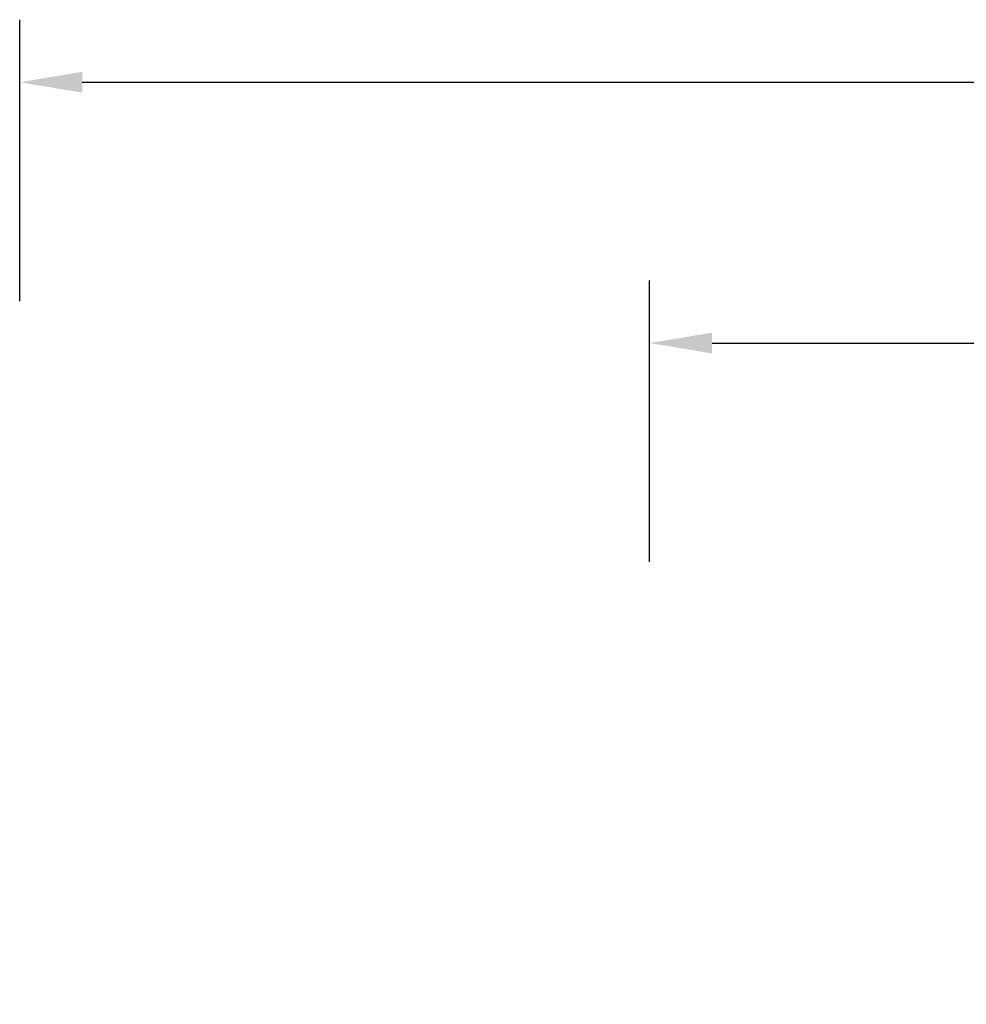
# Model space of a CAD drawing. Units: millimetres. Extents: x 895 to 4276, y 1996 to 2932.
# Drawn here: x 1595 to 1898, y 2617 to 2932 of the extents above; entities that cross this region are included whole.
import ezdxf

# ---------------------------------------------------------------- set-up
doc = ezdxf.new("R2010")
doc.units = ezdxf.units.MM
doc.header["$LTSCALE"] = 200
doc.header["$PDSIZE"] = -1
doc.layers.add('VP-DIM', color=7, linetype='Continuous')
doc.dimstyles.new('ISO-25', dxfattribs={"dimtxt": 2.5, "dimasz": 2.5, "dimexe": 1.25, "dimexo": 0.625, "dimtad": 1, "dimtxsty": 'Standard', "dimcen": 2.5, "dimadec": 0, "dimazin": 0, "dimtfac": 1, "dimtmove": 0, "dimatfit": 3, "dimfxl": 1, "dimarcsym": 0})

# ---------------------------------------------------------------- blocks, each defined once
blk = doc.blocks.new('*D85')
at = {"layer": 'Defpoints', "color": 0}
for p in [(2739.81, 2911.83), (2739.81, 2567.02), (1594.94, 2432.78)]:
    blk.add_point(p, dxfattribs=at)
at = {"layer": 'VP-DIM', "color": 0, "lineweight": -2}
for p, q in [((1594.94, 2841.83), (1594.94, 2931.83)), ((2739.81, 2841.83), (2739.81, 2931.83)), ((1614.94, 2911.83), (2127.37, 2911.83)), ((2719.81, 2911.83), (2207.37, 2911.83))]:
    blk.add_line(p, q, dxfattribs=at)
at = {"layer": 'VP-DIM', "color": 0}
for points in [[(1614.94, 2915.16), (1614.94, 2908.5), (1594.94, 2911.83)], [(2719.81, 2908.5), (2719.81, 2915.16), (2739.81, 2911.83)]]:
    blk.add_solid(points, dxfattribs=at)
at = {"layer": 'VP-DIM', "color": 0, "insert": (2167.37, 2911.83), "char_height": 20, "attachment_point": 5}
blk.add_mtext('1145', dxfattribs=at)
blk = doc.blocks.new('*D87')
at = {"layer": 'Defpoints', "color": 0}
for p in [(2538.31, 2828.41), (2538.31, 2608.16), (1796.44, 2409.88)]:
    blk.add_point(p, dxfattribs=at)
at = {"layer": 'VP-DIM', "color": 0, "lineweight": -2}
for p, q in [((1796.44, 2758.41), (1796.44, 2848.41)), ((2538.31, 2758.41), (2538.31, 2848.41)), ((1816.44, 2828.41), (2130.71, 2828.41)), ((2518.31, 2828.41), (2204.04, 2828.41))]:
    blk.add_line(p, q, dxfattribs=at)
at = {"layer": 'VP-DIM', "color": 0}
for points in [[(1816.44, 2831.74), (1816.44, 2825.08), (1796.44, 2828.41)], [(2518.31, 2825.08), (2518.31, 2831.74), (2538.31, 2828.41)]]:
    blk.add_solid(points, dxfattribs=at)
at = {"layer": 'VP-DIM', "color": 0, "insert": (2167.37, 2828.41), "char_height": 20, "attachment_point": 5}
blk.add_mtext('745', dxfattribs=at)

msp = doc.modelspace()

# ---------------------------------------------------------------- dimensions: what is measured, and where the dimension line sits
at = {"layer": 'VP-DIM', "color": 0}
dim = msp.add_linear_dim(base=(2739.81, 2911.83), p1=(1594.94, 2432.78), p2=(2739.81, 2567.02), dimstyle='ISO-25', override={"dimtxt": 20, "dimasz": 20, "dimexe": 20, "dimexo": 50, "dimgap": 10, "dimtad": 0, "dimdec": 0, "dimzin": 1, "dimadec": 2, "dimfxl": 70, "dimfxlon": 1, "dimtzin": 1}, dxfattribs=at)
dim.commit()
dim.dimension.update_dxf_attribs({"geometry": '*D85', "text_midpoint": (2167.37, 2911.83)})
dim = msp.add_linear_dim(base=(2538.31, 2828.41), p1=(1796.44, 2409.88), p2=(2538.31, 2608.16), text='745', dimstyle='ISO-25', override={"dimtxt": 20, "dimasz": 20, "dimexe": 20, "dimexo": 50, "dimgap": 10, "dimtad": 0, "dimdec": 0, "dimzin": 1, "dimadec": 2, "dimfxl": 70, "dimfxlon": 1, "dimtzin": 1}, dxfattribs=at)
dim.commit()
dim.dimension.update_dxf_attribs({"geometry": '*D87', "text_midpoint": (2167.37, 2828.41)})

doc.saveas('drawing.dxf')
